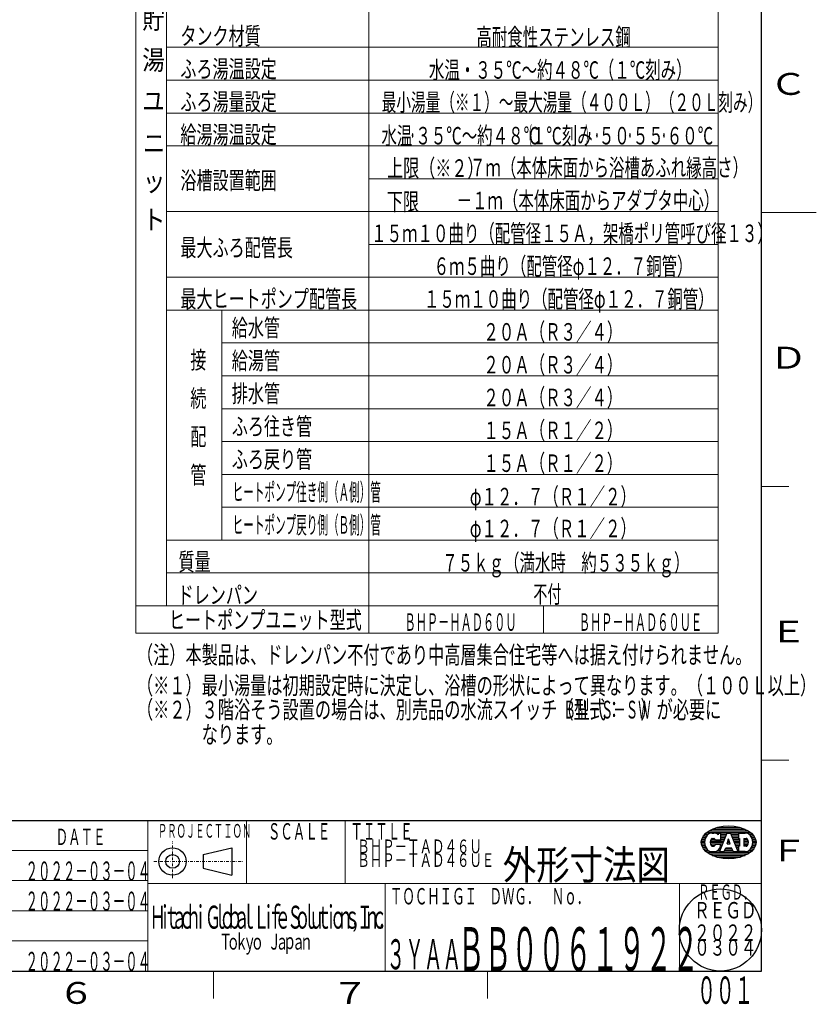
# Model space of a CAD drawing. Extents: x 0 to 420, y 0 to 297.
# Drawn here: x 275 to 420, y 4 to 184 of the extents above; entities that cross this region are included whole.
import ezdxf

# ---------------------------------------------------------------- set-up
doc = ezdxf.new("R2010")
doc.units = 0
doc.linetypes.add('DASHDOT', pattern=[1, 0.5, -0.25, 0, -0.25])
for name, color, linetype in [('M5', 7, 'CONTINUOUS'), ('M6', 3, 'CONTINUOUS'), ('M69', 7, 'CONTINUOUS'), ('M73', 7, 'CONTINUOUS'), ('M74', 7, 'CONTINUOUS'), ('M75', 7, 'CONTINUOUS'), ('M79', 7, 'CONTINUOUS')]:
    doc.layers.add(name, color=color, linetype=linetype)
doc.styles.get("Standard").update_dxf_attribs({"font": 'txt', "bigfont": 'BIGFONT'})

msp = doc.modelspace()

# ---------------------------------------------------------------- linework, layer by layer
at = {"layer": 'M5', "linetype": 'CONTINUOUS', "lineweight": 13}
for p, q in [((295.781909, 272.293437), (295.781909, 71.692836)), ((338.303194, 71.692836), (338.303194, 272.293437)), ((402.060502, 272.293437), (402.060502, 71.692836)), ((301.381909, 264.693437), (301.381909, 76.692836)), ((402.060502, 178.692837), (301.381909, 178.692837)), ((402.060502, 172.692837), (301.381909, 172.692837)), ((402.060502, 166.692837), (301.381909, 166.692837)), ((402.060502, 160.692837), (301.381909, 160.692837)), ((402.060502, 154.692837), (338.303194, 154.692837)), ((402.060502, 148.692837), (301.381909, 148.692837)), ((402.060502, 142.692837), (338.303194, 142.692837)), ((402.060502, 136.692837), (301.381909, 136.692837)), ((402.060502, 130.692837), (301.381909, 130.692837)), ((311.493909, 130.692837), (311.493909, 88.692836)), ((402.060502, 124.692837), (311.493909, 124.692837)), ((402.060502, 118.692837), (311.419171, 118.692837)), ((402.060502, 112.692837), (311.493909, 112.692837)), ((402.060502, 106.692837), (311.493909, 106.692837)), ((402.060502, 100.692836), (311.493909, 100.692836)), ((402.060502, 94.692836), (311.493909, 94.692836)), ((402.060502, 88.692836), (301.381909, 88.692836)), ((402.060502, 82.692836), (301.381909, 82.692836)), ((338.303194, 82.692836), (301.381909, 82.692836)), ((402.060503, 76.692836), (295.78191, 76.692836)), ((370.181848, 76.692836), (370.181848, 71.692836)), ((402.060502, 71.692836), (295.781909, 71.692836))]:
    msp.add_line(p, q, dxfattribs=at)
at = {"layer": 'M74', "linetype": 'CONTINUOUS', "lineweight": 25}
msp.add_circle((402.5, 17.5), 7.5, dxfattribs=at)
at = {"layer": 'M79', "color": 7, "linetype": 'CONTINUOUS', "lineweight": 25}
for p, q in [((410, 10), (410, 287)), ((240, 37.5), (410, 37.5)), ((401.820551, 36.2), (406.179449, 36.2)), ((399.230304, 34.4), (399.820116, 34.4)), ((399.417424, 34.7), (400.012957, 34.7)), ((399.669873, 35), (400.327658, 35)), ((400, 35.3), (408, 35.3)), ((400.429286, 35.6), (407.570714, 35.6)), ((400.990983, 35.2), (401.3, 35.2)), ((400.990983, 34.2), (401.3, 34.2)), ((401, 35.9), (407, 35.9)), ((401.963325, 35), (402.1, 35)), ((402.1, 35.2), (402.1, 34.894427)), ((402.1, 35.2), (402.5, 35.2)), ((403.65, 35.2), (402.317588, 31.8)), ((402.5, 35.2), (402.5, 33.9)), ((402.5, 35), (403.571623, 35)), ((402.5, 34.7), (403.454057, 34.7)), ((402.5, 34.4), (403.336491, 34.4)), ((403.65, 35.2), (404.35, 35.2)), ((404.35, 35.2), (405.682412, 31.8)), ((404.428377, 35), (405.8, 35)), ((404.545943, 34.7), (405.8, 34.7)), ((404.663509, 34.4), (405.8, 34.4)), ((405.8, 35.2), (407.009017, 35.2)), ((405.8, 35.2), (405.8, 34.2)), ((405.8, 34.2), (406, 34.2)), ((406, 34.2), (406, 32.8)), ((406.8, 34.2), (406.8, 32.8)), ((406.8, 34.2), (407.209017, 34.2)), ((407.672342, 35), (408.330127, 35)), ((407.987043, 34.7), (408.582576, 34.7)), ((408.179884, 34.4), (408.769696, 34.4)), ((308.078572, 31.251659), (313.342243, 32.501659)), ((313.342243, 32.501659), (313.342243, 27.501659)), ((399, 33.5), (399.6, 33.5)), ((399.025063, 33.8), (399.623215, 33.8)), ((399.025063, 33.2), (399.623215, 33.2)), ((399.101021, 34.1), (399.694602, 34.1)), ((399.101021, 32.9), (399.694602, 32.9)), ((399.230304, 32.6), (399.820116, 32.6)), ((400.6, 33.5), (402.983794, 33.5)), ((400.648612, 33.8), (403.10136, 33.8)), ((400.648612, 33.2), (402.866228, 33.2)), ((400.813454, 34.1), (401.477529, 34.1)), ((400.813454, 32.9), (401.477529, 32.9)), ((400.990983, 32.8), (401.3, 32.8)), ((402.5, 33.9), (401.602667, 33.9)), ((402.495826, 33.1), (401.602667, 33.1)), ((402.431371, 32.6), (402.631097, 32.6)), ((402.495826, 32.9), (402.748663, 32.9)), ((402.5, 34.1), (403.218926, 34.1)), ((403.189003, 31.8), (403.458233, 32.5)), ((403.458233, 32.5), (404.541767, 32.5)), ((403.727464, 33.2), (404, 34.108593)), ((403.727464, 33.2), (404.272536, 33.2)), ((403.81745, 33.5), (404.18255, 33.5)), ((403.907436, 33.8), (404.092564, 33.8)), ((403.997422, 34.1), (404.002578, 34.1)), ((404.272536, 33.2), (404, 34.108593)), ((404.810997, 31.8), (404.541767, 32.5)), ((404.781074, 34.1), (406, 34.1)), ((404.89864, 33.8), (406, 33.8)), ((405.016206, 33.5), (406, 33.5)), ((405.133772, 33.2), (406, 33.2)), ((405.251337, 32.9), (406, 32.9)), ((405.368903, 32.6), (405.8, 32.6)), ((406, 32.8), (405.8, 32.8)), ((405.8, 32.8), (405.8, 31.8)), ((406.8, 34), (407.457775, 34)), ((406.8, 33.7), (407.578709, 33.7)), ((406.8, 33.4), (407.594722, 33.4)), ((406.8, 33.1), (407.511684, 33.1)), ((407.209017, 32.8), (406.8, 32.8)), ((408.179884, 32.6), (408.769696, 32.6)), ((408.305398, 34.1), (408.898979, 34.1)), ((408.305398, 32.9), (408.898979, 32.9)), ((408.376785, 33.8), (408.974937, 33.8)), ((408.376785, 33.2), (408.974937, 33.2)), ((408.4, 33.5), (409, 33.5)), ((308.078572, 31.251659), (308.078572, 28.751659)), ((399.417424, 32.3), (400.012957, 32.3)), ((399.669873, 32), (400.327658, 32)), ((400, 31.7), (408, 31.7)), ((400.429286, 31.4), (407.570714, 31.4)), ((400.990983, 31.8), (401.3, 31.8)), ((401, 31.1), (407, 31.1)), ((401.820551, 30.8), (406.179449, 30.8)), ((401.963325, 32), (402.395965, 32)), ((402.274679, 32.3), (402.513531, 32.3)), ((402.317588, 31.8), (403.189003, 31.8)), ((403.265926, 32), (404.734074, 32)), ((403.38131, 32.3), (404.61869, 32.3)), ((404.810997, 31.8), (405.682412, 31.8)), ((405.486469, 32.3), (405.8, 32.3)), ((405.604035, 32), (405.8, 32)), ((407.009017, 31.8), (405.8, 31.8)), ((407.672342, 32), (408.330127, 32)), ((407.987043, 32.3), (408.582576, 32.3)), ((308.078572, 28.751659), (313.342243, 27.501659)), ((25, 10), (410, 10))]:
    msp.add_line(p, q, dxfattribs=at)
at = {"layer": 'M79', "color": 7, "linetype": 'CONTINUOUS', "lineweight": 13}
for p, q in [((410, 148.5), (420, 148.5)), ((410, 98.5), (415, 98.5)), ((410, 48.5), (415, 48.5)), ((298, 37.5), (298, 10)), ((316, 37.5), (316, 26)), ((334, 37.5), (334, 26)), ((240, 32), (298, 32)), ((240, 26.5), (298, 26.5)), ((298, 26), (410, 26)), ((341.3, 26), (341.3, 10)), ((395, 26), (395, 10)), ((248, 21), (298, 21)), ((240, 15.5), (298, 15.5)), ((310, 5), (310, 10)), ((360, 5), (360, 10))]:
    msp.add_line(p, q, dxfattribs=at)
at = {"layer": 'M79', "color": 7, "linetype": 'DASHDOT', "lineweight": 13}
for p, q in [((302.493366, 26.945247), (302.493366, 33.62408)), ((299.09737, 30.001659), (315.354218, 30.001659))]:
    msp.add_line(p, q, dxfattribs=at)
at = {"layer": 'M79', "color": 7, "linetype": 'CONTINUOUS', "lineweight": 25}
for radius in [2.5, 1.25]:
    msp.add_circle((302.493366, 30.001659), radius, dxfattribs=at)
for centre, radius, start, end in [((401.55, 33.5), 1.95, 138.189685, 221.810315), ((400.990983, 34), 1.2, 90, 138.189685), ((400.990983, 34), 0.2, 90, 138.189685), ((401.3, 34), 1.2, 48.189685, 90), ((401.3, 34), 0.2, 41.810315, 90), ((407.009017, 34), 1.2, 41.810315, 90), ((407.209017, 34), 0.2, 41.810315, 90), ((406.45, 33.5), 1.95, 318.189685, 401.810315), ((401.55, 33.5), 0.95, 138.189685, 221.810315), ((400.990983, 33), 0.2, 221.810315, 270), ((401.3, 33), 1.2, 270, 364.780192), ((401.3, 33), 0.2, 270, 318.189685), ((400.740983, 33.5), 0.95, 24.901062, 41.810315), ((400.740983, 33.5), 0.95, 318.189685, 335.098938), ((407.209017, 33), 0.2, 270, 318.189685), ((406.65, 33.5), 0.95, 318.189685, 401.810315), ((400.990983, 33), 1.2, 221.810315, 270), ((407.009017, 33), 1.2, 270, 318.189685)]:
    msp.add_arc(centre, radius, start, end, dxfattribs=at)
msp.add_ellipse((404, 33.5), major_axis=(5, 0), ratio=0.6, dxfattribs=at)

# ---------------------------------------------------------------- texts
at = {"layer": 'M5'}
for s, height, width, p in [('貯', 3.6, 0.833333, (296.97327, 182.075358)), ('タンク材質', 3.2, 0.671875, (303.92503, 179.1524)), ('高耐食性ステンレス鋼', 3.2, 0.645833, (357.948511, 178.949946)), ('湯', 3.6, 0.833333, (296.97327, 174.575343)), ('ふろ湯温設定', 3.2, 0.671875, (303.92503, 173.152385)), ('水温・３５℃～約４８℃（１℃刻み）', 3.2, 0.645833, (349.293306, 172.949931)), ('ユ', 3.6, 0.833333, (296.97327, 167.075343)), ('ふろ湯量設定', 3.2, 0.671875, (303.925041, 167.152377)), ('最小湯量（※１）～最大湯量（４００Ｌ）（２０Ｌ刻み）', 3.2, 0.611979, (340.677879, 167.055209)), ('給湯湯温設定', 3.2, 0.671875, (303.92503, 161.152385)), ('水温', 3.2, 0.645859, (340.623041, 160.949931)), ('３５℃～約４８℃', 3.2, 0.645859, (346.823294, 160.949931)), ('（', 3.2, 0.32293, (366.680807, 160.949931)), ('１℃刻み', 3.2, 0.645859, (367.904146, 160.949931)), ('）・', 3.2, 0.32293, (377.841261, 160.949931)), ('５０', 3.2, 0.645859, (380.304651, 160.949931)), ('５５', 3.2, 0.645859, (386.5049, 160.949931)), ('６０℃', 3.2, 0.645859, (392.705149, 160.949931)), ('ニ', 3.6, 0.833333, (297.081913, 159.393153)), ('・', 3.2, 0.32293, (345.599955, 160.949931)), ('・', 3.2, 0.32293, (385.281561, 160.949931)), ('・', 3.2, 0.32293, (391.48181, 160.949931)), ('\u3000上限（※２）', 3.2, 0.671875, (338.715786, 155.035335)), ('７ｍ（本体床面から浴槽あふれ縁高さ）', 3.2, 0.645833, (356.783152, 155.121959)), ('浴槽設置範囲', 3.2, 0.671875, (303.92503, 152.772822)), ('ッ', 3.6, 0.833333, (297.081913, 152.393153)), ('－１ｍ（本体床面からアダプタ中心）', 3.2, 0.645833, (354.346636, 149.121966)), ('\u3000下限', 3.2, 0.671875, (338.683865, 148.918292)), ('ト', 3.6, 0.833333, (297.081913, 145.393153)), ('１５ｍ１０曲り（配管径１５Ａ，架橋ポリ管呼び径１３）', 3.2, 0.645833, (338.757776, 143.121959)), ('最大ふろ配管長', 3.2, 0.671875, (303.92503, 140.517817)), ('６ｍ５曲り（配管径φ１２．７銅管）', 3.2, 0.645833, (350.148294, 137.121966)), ('最大ヒートポンプ配管長', 3.2, 0.671875, (303.92503, 131.152385)), ('\u3000１５ｍ１０曲り（配管径φ１２．７銅管）', 3.2, 0.645833, (345.567804, 131.121959)), ('給水管', 3.2, 0.671875, (313.309876, 125.864901)), ('２０Ａ（Ｒ３／４）', 3.2, 0.645833, (359.228517, 125.121966)), ('\u3000接', 3.2, 0.671875, (302.798924, 119.997359)), ('給湯管', 3.2, 0.671875, (313.309876, 119.864898)), ('２０Ａ（Ｒ３／４）', 3.2, 0.645833, (359.228517, 119.121955)), ('排水管', 3.2, 0.671875, (313.309876, 113.864894)), ('\u3000続', 3.2, 0.671875, (302.798924, 112.997355)), ('２０Ａ（Ｒ３／４）', 3.2, 0.645833, (359.228517, 113.141772)), ('ふろ往き管', 3.2, 0.671875, (313.309876, 107.86489)), ('１５Ａ（Ｒ１／２）', 3.2, 0.645833, (359.228517, 107.141768)), ('\u3000配', 3.2, 0.671875, (302.798924, 105.997352)), ('ふろ戻り管', 3.2, 0.671875, (313.309876, 101.864894)), ('１５Ａ（Ｒ１／２）', 3.2, 0.645833, (359.228517, 101.141761)), ('\u3000管', 3.2, 0.671875, (302.798924, 98.997352)), ('ヒートポンプ往き側（Ａ側）管', 3.2, 0.442708, (313.476542, 95.864894)), ('φ１２．７（Ｒ１／２）', 3.2, 0.645833, (356.748514, 95.031409)), ('ヒートポンプ戻り側（Ｂ側）管', 3.2, 0.442708, (313.476542, 89.864896)), ('φ１２．７（Ｒ１／２）', 3.2, 0.645833, (356.748514, 89.217767)), ('質量', 3.2, 0.671875, (303.577076, 83.152383)), ('７５ｋｇ（満水時\u3000約５３５ｋｇ）', 3.2, 0.645833, (351.734384, 82.949929)), ('ドレンパン', 3.2, 0.671875, (303.424641, 77.066661)), ('不付', 3.2, 0.585937, (368.359995, 77.217769)), ('ヒートポンプユニット型式', 3.2, 0.671875, (301.824642, 72.507122)), ('ＢＨＰ－ＨＡＤ６０Ｕ', 3.2, 0.46875, (344.832971, 72.12199)), ('ＢＨＰ－ＨＡＤ６０ＵＥ', 3.2, 0.46875, (376.654008, 72.12199)), ('（注）本製品は、ドレンパン不付であり中高層集合住宅等へは据え付けられません。', 3.24576, 0.666667, (295.998292, 66.111674)), ('（※１）最小湯量は初期設定時に決定し、浴槽の形状によって異なります。（１００Ｌ以上）', 3.24576, 0.666667, (295.998292, 60.530513)), ('（※２）３階浴そう設置の場合は、別売品の水流スイッチ（型式：', 3.24576, 0.666667, (295.998292, 56.109965)), ('ＢＨ－Ｓ－ＳＷ', 3.24576, 0.51349, (373.846814, 56.109965)), ('）が必要に', 3.24576, 0.666667, (387.896532, 56.109965)), ('\u3000\u3000\u3000\u3000なります。', 3.24576, 0.666667, (295.998292, 51.565898))]:
    msp.add_text(s, height=height, dxfattribs=dict(at, width=width)).set_placement(p)
at = {"layer": 'M6'}
for s, height, width, p in [('ＢＨＰ－ＴＡＤ４６Ｕ', 2.5, 0.666667, (336.217908, 31.509897)), ('外形寸法図', 5.3625, 0.833333, (362.775292, 26.711994)), ('ＢＨＰ－ＴＡＤ４６ＵＥ', 2.5, 0.666667, (336.217908, 29.007545))]:
    msp.add_text(s, height=height, dxfattribs=dict(at, width=width)).set_placement(p)
at = {"layer": 'M69', "width": 0.5}
msp.add_text('００１', height=5, dxfattribs=at).set_placement((398.25, 4))
at = {"layer": 'M73'}
for s, height, width, p in [('ＢＢ００６１９２２', 8, 0.447917, (354.558346, 10)), ('３ＹＡＡ', 5.5, 0.454545, (341.549988, 10.3))]:
    msp.add_text(s, height=height, dxfattribs=dict(at, width=width)).set_placement(p)
at = {"layer": 'M74', "width": 0.694444}
for s, p in [('ＲＥＧＤ', (397.708333, 19.6)), ('２０２２', (397.708333, 15.5)), ('０３０４', (397.708333, 12.8))]:
    msp.add_text(s, height=3, dxfattribs=at).set_placement(p)
at = {"layer": 'M75', "width": 0.47619}
for p in [(275.666667, 26.5), (275.666667, 21), (275.666667, 10)]:
    msp.add_text('２０２２－０３－０４', height=3.5, dxfattribs=at).set_placement(p)
at = {"layer": 'M79', "color": 7}
for s, height, width, p in [('Ｃ', 4, 1.25, (411.5, 170)), ('Ｄ', 4, 1.25, (411.5, 120)), ('Ｅ', 4, 1.25, (411.5, 70)), ('ＤＡＴＥ', 3, 0.555556, (281.166667, 33)), ('ＰＲＯＪＥＣＴＩＯＮ', 2.5, 0.5, (299.816162, 34.347473)), ('ＳＣＡＬＥ', 3, 0.555556, (319.896495, 34.001312)), ('ＴＩＴＬＥ', 3, 0.555556, (334.966502, 34.001312)), ('Ｆ', 4, 1.25, (411.5, 30)), ('ＴＯＣＨＩＧＩ\u3000ＤＷＧ．\u3000Ｎｏ．', 3, 0.555556, (342.164164, 22.153)), ('ＲＥＧＤ．', 2.8, 0.535714, (398.43067, 23.014603)), ('Ｈ', 4.2, 0.515873, (298.321647, 17.727871)), ('ｉ', 4.2, 0.515873, (299.621647, 17.727871)), ('ｔ', 4.2, 0.515873, (300.921647, 17.727871)), ('ｈ', 4.2, 0.515873, (304.821647, 17.727871)), ('ｉ', 4.2, 0.515873, (306.121647, 17.727871)), ('Ｇ', 4.2, 0.515873, (308.421647, 17.727871)), ('ｌ', 4.2, 0.515873, (309.721647, 17.727871)), ('ｂ', 4.2, 0.515873, (312.321647, 17.727871)), ('ｌ', 4.2, 0.515873, (314.921648, 17.727871)), ('Ｌ', 4.2, 0.515873, (317.221647, 17.727871)), ('ｉ', 4.2, 0.515873, (318.521646, 17.727871)), ('ｆ', 4.2, 0.515873, (319.821647, 17.727871)), ('Ｓ', 4.2, 0.515873, (323.421646, 17.727871)), ('ｌ', 4.2, 0.515873, (326.021646, 17.727871)), ('ｔ', 4.2, 0.515873, (328.621646, 17.727871)), ('ｉ', 4.2, 0.515873, (329.921646, 17.727871)), ('Ｉ', 4.2, 0.515873, (336.121643, 17.727871)), ('ａ', 4.2, 0.515873, (302.221647, 17.727871)), ('ｃ', 4.2, 0.515873, (303.521647, 17.727871)), ('ｏ', 4.2, 0.515873, (311.021647, 17.727871)), ('ａ', 4.2, 0.515873, (313.621647, 17.727871)), ('ｅ', 4.2, 0.515873, (321.121646, 17.727871)), ('ｏ', 4.2, 0.515873, (324.721645, 17.727871)), ('ｕ', 4.2, 0.515873, (327.321645, 17.727871)), ('ｏ', 4.2, 0.515873, (331.221645, 17.727871)), ('ｎ', 4.2, 0.515873, (332.521644, 17.727871)), ('ｓ', 4.2, 0.515873, (333.821643, 17.727871)), ('ｎ', 4.2, 0.515873, (337.421642, 17.727871)), ('ｃ', 4.2, 0.515873, (338.721641, 17.727871)), ('，', 4.2, 0.515873, (335.121643, 17.727871)), ('．', 4.2, 0.515873, (340.02164, 17.727871)), ('Ｔ', 2.9, 0.603448, (310.979857, 13.906361)), ('ｋ', 2.9, 0.603448, (313.87987, 13.906361)), ('Ｊ', 2.9, 0.603448, (319.879855, 13.906359)), ('ｐ', 2.9, 0.603448, (322.679892, 14.006361)), ('ｏ', 2.9, 0.603448, (312.379815, 13.906361)), ('ｙ', 2.9, 0.603448, (315.379773, 13.906361)), ('ｏ', 2.9, 0.603448, (316.779853, 13.906361)), ('ａ', 2.9, 0.603448, (321.279813, 13.906359)), ('ａ', 2.9, 0.603448, (324.279801, 13.906359)), ('ｎ', 2.9, 0.603448, (325.739766, 13.906359)), ('６', 4, 1.25, (281.5, 4)), ('７', 4, 1.25, (331.5, 4))]:
    msp.add_text(s, height=height, dxfattribs=dict(at, width=width)).set_placement(p)

doc.saveas('drawing.dxf')
